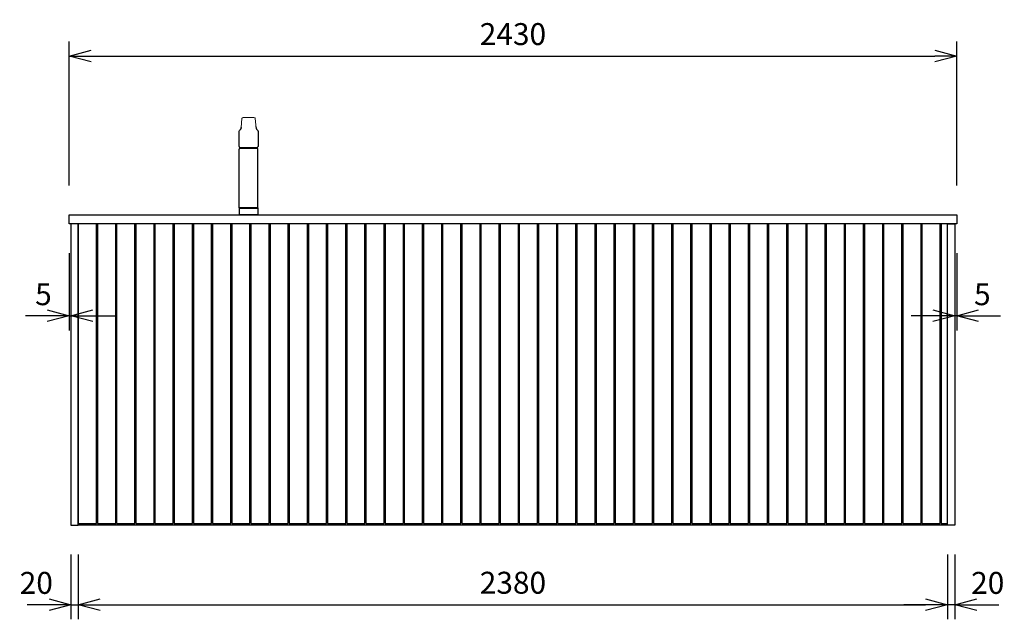
# Model space of a CAD drawing. Extents: x 281 to 14698, y -2028 to 6780.
# Drawn here: x 2222 to 4918, y -2021 to -380 of the extents above; entities that cross this region are included whole.
import ezdxf

# ---------------------------------------------------------------- set-up
doc = ezdxf.new("R2010")
doc.units = 0
doc.header["$LTSCALE"] = 10
doc.header["$MEASUREMENT"] = 0
doc.linetypes.add('CONTINUOUS-F', pattern=[0])
doc.layers.get('0').update_dxf_attribs({"linetype": 'CONTINUOUS'})
doc.layers.get('Defpoints').update_dxf_attribs({"linetype": 'CONTINUOUS'})
doc.layers.add('1-4', color=7, linetype='CONTINUOUS')
doc.layers.add('THN', color=4, linetype='CONTINUOUS')
doc.styles.add('K2', font='sse', dxfattribs={"width": 0.7, "bigfont": 'bigfont'})
doc.styles.get("Standard").update_dxf_attribs({"font": 'TXT.shx', "width": 0.7, "bigfont": 'BIGFONT.shx'})
doc.dimstyles.get("Standard").update_dxf_attribs({"dimtxt": 0.18, "dimasz": 0.18, "dimexe": 0.18, "dimexo": 0.0625, "dimgap": 0.09, "dimtad": 0, "dimtih": 1, "dimtoh": 1, "dimdec": 1, "dimzin": 0, "dimdsep": 46, "dimtxsty": 'K2', "dimcen": 0.09, "dimadec": 0, "dimazin": 0, "dimtfac": 1, "dimtdec": 1, "dimtofl": 0, "dimtmove": 2, "dimatfit": 3, "dimfxl": 0, "dimtolj": 1, "dimtzin": 0, "dimarcsym": 0})

# ---------------------------------------------------------------- blocks, each defined once
blk = doc.blocks.new('_Open30')
at = {"color": 0, "linetype": 'ByBlock', "lineweight": -2}
for p, q in [((-1, 0.268), (0, 0)), ((0, 0), (-1, -0.268)), ((0, 0), (-1, 0))]:
    blk.add_line(p, q, dxfattribs=at)
blk = doc.blocks.new('*D71')
at = {"color": 1, "lineweight": -2}
for p, q in [((2382.2, -1844), (2382.2, -2021.2)), ((4762.2, -1844), (4762.2, -2021.2)), ((2442.2, -1981.2), (4702.2, -1981.2))]:
    blk.add_line(p, q, dxfattribs=at)
at = {"layer": 'Defpoints', "color": 0}
for p in [(2382.2, -1764), (4762.2, -1764), (4762.2, -1981.2)]:
    blk.add_point(p, dxfattribs=at)
at = {"color": 1, "lineweight": -2, "xscale": 60, "yscale": 60, "zscale": 60, "rotation": 180}
blk.add_blockref('_Open30', (2382.2, -1981.2), dxfattribs=at)
at = {"color": 1, "lineweight": -2, "xscale": 60, "yscale": 60, "zscale": 60}
blk.add_blockref('_Open30', (4762.2, -1981.2), dxfattribs=at)
at = {"color": 0, "insert": (3572.2, -1921.2), "char_height": 60, "attachment_point": 5}
blk.add_mtext('\\A1;2380', dxfattribs=at)
blk = doc.blocks.new('*D72')
at = {"color": 1, "lineweight": -2}
for p, q in [((2357.2, -834), (2357.2, -439.7)), ((4787.2, -834), (4787.2, -439.7)), ((2417.2, -479.7), (4727.2, -479.7))]:
    blk.add_line(p, q, dxfattribs=at)
at = {"layer": 'Defpoints', "color": 0}
for p in [(4787.2, -479.7), (2357.2, -914), (4787.2, -914)]:
    blk.add_point(p, dxfattribs=at)
at = {"color": 1, "lineweight": -2, "xscale": 60, "yscale": 60, "zscale": 60, "rotation": 180}
blk.add_blockref('_Open30', (2357.2, -479.7), dxfattribs=at)
at = {"color": 1, "lineweight": -2, "xscale": 60, "yscale": 60, "zscale": 60}
blk.add_blockref('_Open30', (4787.2, -479.7), dxfattribs=at)
at = {"color": 0, "insert": (3572.2, -419.7), "char_height": 60, "attachment_point": 5}
blk.add_mtext('\\A1;2430', dxfattribs=at)
blk = doc.blocks.new('*D73')
at = {"color": 1, "lineweight": -2}
for p, q in [((4762.2, -1844), (4762.2, -2021.2)), ((4782.2, -1844), (4782.2, -2021.2)), ((4702.2, -1981.2), (4642.2, -1981.2)), ((4782.2, -1981.2), (4762.2, -1981.2)), ((4842.2, -1981.2), (4902.2, -1981.2))]:
    blk.add_line(p, q, dxfattribs=at)
at = {"layer": 'Defpoints', "color": 0}
for p in [(4762.2, -1764), (4782.2, -1764), (4762.2, -1981.2)]:
    blk.add_point(p, dxfattribs=at)
at = {"color": 1, "lineweight": -2, "xscale": 60, "yscale": 60, "zscale": 60}
blk.add_blockref('_Open30', (4762.2, -1981.2), dxfattribs=at)
at = {"color": 1, "lineweight": -2, "xscale": 60, "yscale": 60, "zscale": 60, "rotation": 180}
blk.add_blockref('_Open30', (4782.2, -1981.2), dxfattribs=at)
at = {"color": 0, "insert": (4872.2, -1921.6), "char_height": 60, "attachment_point": 5}
blk.add_mtext('\\A1;20', dxfattribs=at)
blk = doc.blocks.new('*D68')
at = {"color": 1, "lineweight": -2}
for p, q in [((2362.2, -1844), (2362.2, -2021.2)), ((2382.2, -1844), (2382.2, -2021.2)), ((2302.2, -1981.2), (2242.2, -1981.2)), ((2362.2, -1981.2), (2382.2, -1981.2)), ((2442.2, -1981.2), (2502.2, -1981.2))]:
    blk.add_line(p, q, dxfattribs=at)
at = {"layer": 'Defpoints', "color": 0}
for p in [(2362.2, -1764), (2382.2, -1764), (2382.2, -1981.2)]:
    blk.add_point(p, dxfattribs=at)
at = {"color": 1, "lineweight": -2, "xscale": 60, "yscale": 60, "zscale": 60}
blk.add_blockref('_Open30', (2362.2, -1981.2), dxfattribs=at)
at = {"color": 1, "lineweight": -2, "xscale": 60, "yscale": 60, "zscale": 60, "rotation": 180}
blk.add_blockref('_Open30', (2382.2, -1981.2), dxfattribs=at)
at = {"color": 0, "insert": (2267.2, -1921.6), "char_height": 60, "attachment_point": 5}
blk.add_mtext('\\A1;20', dxfattribs=at)
blk = doc.blocks.new('*D69')
at = {"color": 1, "lineweight": -2}
for p, q in [((2357.2, -1019), (2357.2, -1230.6)), ((2362.2, -1019), (2362.2, -1230.6)), ((2297.2, -1190.6), (2237.2, -1190.6)), ((2357.2, -1190.6), (2362.2, -1190.6)), ((2422.2, -1190.6), (2482.2, -1190.6))]:
    blk.add_line(p, q, dxfattribs=at)
at = {"layer": 'Defpoints', "color": 0}
for p in [(2357.2, -939), (2362.2, -939), (2362.2, -1190.6)]:
    blk.add_point(p, dxfattribs=at)
at = {"color": 1, "lineweight": -2, "xscale": 60, "yscale": 60, "zscale": 60}
blk.add_blockref('_Open30', (2357.2, -1190.6), dxfattribs=at)
at = {"color": 1, "lineweight": -2, "xscale": 60, "yscale": 60, "zscale": 60, "rotation": 180}
blk.add_blockref('_Open30', (2362.2, -1190.6), dxfattribs=at)
at = {"color": 0, "insert": (2286.8, -1131.6), "char_height": 60, "attachment_point": 5}
blk.add_mtext('\\A1;5', dxfattribs=at)
blk = doc.blocks.new('*D74')
at = {"color": 1, "lineweight": -2}
for p, q in [((4782.2, -1019), (4782.2, -1230.6)), ((4787.2, -1019), (4787.2, -1230.6)), ((4722.2, -1190.6), (4662.2, -1190.6)), ((4787.2, -1190.6), (4782.2, -1190.6)), ((4847.2, -1190.6), (4907.2, -1190.6))]:
    blk.add_line(p, q, dxfattribs=at)
at = {"layer": 'Defpoints', "color": 0}
for p in [(4782.2, -939), (4787.2, -939), (4782.2, -1190.6)]:
    blk.add_point(p, dxfattribs=at)
at = {"color": 1, "lineweight": -2, "xscale": 60, "yscale": 60, "zscale": 60}
blk.add_blockref('_Open30', (4782.2, -1190.6), dxfattribs=at)
at = {"color": 1, "lineweight": -2, "xscale": 60, "yscale": 60, "zscale": 60, "rotation": 180}
blk.add_blockref('_Open30', (4787.2, -1190.6), dxfattribs=at)
at = {"color": 0, "insert": (4857.5, -1131.6), "char_height": 60, "attachment_point": 5}
blk.add_mtext('\\A1;5', dxfattribs=at)

msp = doc.modelspace()

# ---------------------------------------------------------------- linework, layer by layer
msp.add_line((2825.7, -730.12), (2870.65, -730.24))
at = {"color": 6}
msp.add_line((4762.17, -1764.02), (2382.17, -1764.02), dxfattribs=at)
msp.add_lwpolyline([(4787.17, -939.02), (2357.17, -939.02), (2357.17, -914.02), (4787.17, -914.02)], close=True)
for points in [[(2382.17, -1759.02), (2432.17, -1759.02), (2432.17, -939.02), (2382.17, -939.02)], [(2434.67, -1759.02), (2484.67, -1759.02), (2484.67, -939.02), (2434.67, -939.02)], [(2487.17, -1759.02), (2537.17, -1759.02), (2537.17, -939.02), (2487.17, -939.02)], [(2539.67, -1759.02), (2589.67, -1759.02), (2589.67, -939.02), (2539.67, -939.02)], [(2592.17, -1759.02), (2642.17, -1759.02), (2642.17, -939.02), (2592.17, -939.02)], [(2644.67, -1759.02), (2694.67, -1759.02), (2694.67, -939.02), (2644.67, -939.02)], [(2697.17, -1759.02), (2747.17, -1759.02), (2747.17, -939.02), (2697.17, -939.02)], [(2749.67, -1759.02), (2799.67, -1759.02), (2799.67, -939.02), (2749.67, -939.02)], [(2802.17, -1759.02), (2852.17, -1759.02), (2852.17, -939.02), (2802.17, -939.02)], [(2854.67, -1759.02), (2904.67, -1759.02), (2904.67, -939.02), (2854.67, -939.02)], [(2907.17, -1759.02), (2957.17, -1759.02), (2957.17, -939.02), (2907.17, -939.02)], [(2959.67, -1759.02), (3009.67, -1759.02), (3009.67, -939.02), (2959.67, -939.02)], [(3012.17, -1759.02), (3062.17, -1759.02), (3062.17, -939.02), (3012.17, -939.02)], [(3064.67, -1759.02), (3114.67, -1759.02), (3114.67, -939.02), (3064.67, -939.02)], [(3117.17, -1759.02), (3167.17, -1759.02), (3167.17, -939.02), (3117.17, -939.02)], [(3169.67, -1759.02), (3219.67, -1759.02), (3219.67, -939.02), (3169.67, -939.02)], [(3222.17, -1759.02), (3272.17, -1759.02), (3272.17, -939.02), (3222.17, -939.02)], [(3274.67, -1759.02), (3324.67, -1759.02), (3324.67, -939.02), (3274.67, -939.02)], [(3327.17, -1759.02), (3377.17, -1759.02), (3377.17, -939.02), (3327.17, -939.02)], [(3379.67, -1759.02), (3429.67, -1759.02), (3429.67, -939.02), (3379.67, -939.02)], [(3432.17, -1759.02), (3482.17, -1759.02), (3482.17, -939.02), (3432.17, -939.02)], [(3484.67, -1759.02), (3534.67, -1759.02), (3534.67, -939.02), (3484.67, -939.02)], [(3537.17, -1759.02), (3587.17, -1759.02), (3587.17, -939.02), (3537.17, -939.02)], [(3589.67, -1759.02), (3639.67, -1759.02), (3639.67, -939.02), (3589.67, -939.02)], [(3642.17, -1759.02), (3692.17, -1759.02), (3692.17, -939.02), (3642.17, -939.02)], [(3694.67, -1759.02), (3744.67, -1759.02), (3744.67, -939.02), (3694.67, -939.02)], [(3747.17, -1759.02), (3797.17, -1759.02), (3797.17, -939.02), (3747.17, -939.02)], [(3799.67, -1759.02), (3849.67, -1759.02), (3849.67, -939.02), (3799.67, -939.02)], [(3852.17, -1759.02), (3902.17, -1759.02), (3902.17, -939.02), (3852.17, -939.02)], [(3904.67, -1759.02), (3954.67, -1759.02), (3954.67, -939.02), (3904.67, -939.02)], [(3957.17, -1759.02), (4007.17, -1759.02), (4007.17, -939.02), (3957.17, -939.02)], [(4009.67, -1759.02), (4059.67, -1759.02), (4059.67, -939.02), (4009.67, -939.02)], [(4062.17, -1759.02), (4112.17, -1759.02), (4112.17, -939.02), (4062.17, -939.02)], [(4114.67, -1759.02), (4164.67, -1759.02), (4164.67, -939.02), (4114.67, -939.02)], [(4167.17, -1759.02), (4217.17, -1759.02), (4217.17, -939.02), (4167.17, -939.02)], [(4219.67, -1759.02), (4269.67, -1759.02), (4269.67, -939.02), (4219.67, -939.02)], [(4272.17, -1759.02), (4322.17, -1759.02), (4322.17, -939.02), (4272.17, -939.02)], [(4324.67, -1759.02), (4374.67, -1759.02), (4374.67, -939.02), (4324.67, -939.02)], [(4377.17, -1759.02), (4427.17, -1759.02), (4427.17, -939.02), (4377.17, -939.02)], [(4429.67, -1759.02), (4479.67, -1759.02), (4479.67, -939.02), (4429.67, -939.02)], [(4482.17, -1759.02), (4532.17, -1759.02), (4532.17, -939.02), (4482.17, -939.02)], [(4534.67, -1759.02), (4584.67, -1759.02), (4584.67, -939.02), (4534.67, -939.02)], [(4587.17, -1759.02), (4637.17, -1759.02), (4637.17, -939.02), (4587.17, -939.02)], [(4639.67, -1759.02), (4689.67, -1759.02), (4689.67, -939.02), (4639.67, -939.02)], [(4692.17, -1759.02), (4742.17, -1759.02), (4742.17, -939.02), (4692.17, -939.02)], [(4744.67, -1759.02), (4762.17, -1759.02), (4762.17, -939.02), (4744.67, -939.02)]]:
    msp.add_lwpolyline(points, close=True, dxfattribs=at)
at = {"layer": '1-4'}
for p, q in [((2868.47, -672.89), (2868.84, -677.2)), ((2822.41, -726.99), (2822.41, -685.77)), ((2822.51, -685.11), (2822.42, -685.69)), ((2822.42, -685.69), (2822.42, -685.78)), ((2822.43, -685.66), (2822.44, -685.53)), ((2827.97, -677.15), (2827.97, -677.11)), ((2827.98, -677.09), (2828.14, -675.26)), ((2828.13, -675.38), (2827.98, -677.2)), ((2827.98, -677.12), (2827.98, -677.09)), ((2827.98, -677.2), (2827.98, -677.12)), ((2868.84, -677.2), (2868.84, -677.11)), ((2868.85, -677.11), (2868.85, -677.15)), ((2872.05, -681.8), (2872.25, -681.95)), ((2874.41, -685.69), (2874.41, -685.77)), ((2874.41, -685.77), (2874.41, -726.99)), ((2822.2, -895.02), (2822.2, -734.52)), ((2825.7, -733.02), (2823.7, -733.02)), ((2870.7, -731.87), (2824.1, -731.87)), ((2825.45, -731.87), (2825.45, -733.02)), ((2872.7, -733.02), (2825.7, -733.02)), ((2870.7, -731.87), (2872.3, -731.87)), ((2870.95, -731.87), (2870.95, -733.02)), ((2874.2, -895.02), (2874.2, -734.52)), ((2822.3, -895.52), (2822.3, -896.02)), ((2822.3, -895.52), (2874.1, -895.52)), ((2822.7, -895.52), (2873.7, -895.52)), ((2873.7, -895.52), (2822.7, -895.52)), ((2826.7, -914.02), (2825.7, -914.02)), ((2873.9, -896.02), (2874.2, -896.32)), ((2873.9, -914.02), (2874.2, -913.72)), ((2874.1, -895.52), (2874.1, -896.02)), ((2874.2, -896.32), (2874.2, -913.72))]:
    msp.add_line(p, q, dxfattribs=at)
at = {"layer": '1-4', "linetype": 'CONTINUOUS-F'}
for p, q in [((2822.5, -896.02), (2822.2, -896.32)), ((2822.2, -896.32), (2822.2, -913.72)), ((2823.2, -914.02), (2827.2, -914.02)), ((2848.2, -914.02), (2823.2, -914.02)), ((2848.2, -914.02), (2873.9, -914.02)), ((2873.2, -914.02), (2848.2, -914.02))]:
    msp.add_line(p, q, dxfattribs=at)
at = {"layer": '1-4', "linetype": 'Continuous'}
for p, q in [((2822.2, -896.32), (2874.2, -896.32)), ((2822.2, -913.72), (2822.5, -914.02)), ((2822.2, -913.72), (2874.13, -913.72)), ((2822.5, -896.02), (2873.9, -896.02)), ((2822.5, -914.02), (2848.2, -914.02))]:
    msp.add_line(p, q, dxfattribs=at)
at = {"layer": '1-4', "lineweight": -2}
for p, q in [((2822.2, -905.02), (2822.2, -912.26)), ((2874.2, -905.02), (2874.2, -912.26))]:
    msp.add_line(p, q, dxfattribs=at)
at = {"layer": '1-4', "lineweight": 15}
for p, q in [((2848.2, -896.02), (2822.3, -896.02)), ((2874.1, -896.02), (2848.2, -896.02))]:
    msp.add_line(p, q, dxfattribs=at)
at = {"layer": '1-4', "lineweight": 0}
for points in [[(2830.27, -650.55), (2828.13, -675.38)], [(2831.27, -649.15), (2833.96, -648.37), (2834.98, -648.18), (2836.67, -648.03), (2838.34, -647.96), (2839.87, -647.9), (2841.27, -647.86), (2842.55, -647.83), (2847.29, -647.76), (2849.23, -647.76), (2851.19, -647.78), (2853.64, -647.81), (2855.86, -647.87), (2858.41, -647.95), (2859.81, -648.01), (2861.24, -648.1), (2862.61, -648.3), (2865.55, -649.1)], [(2866.55, -650.55), (2868.83, -676.98), (2868.84, -677.1)], [(2868.37, -671.77), (2868.47, -672.89)], [(2822.44, -685.53), (2822.47, -685.18), (2822.54, -684.87)], [(2822.53, -684.86), (2822.52, -684.94), (2822.51, -685.11)], [(2824.56, -681.95), (2824.7, -681.84), (2824.76, -681.79)], [(2824.76, -681.79), (2824.98, -681.62), (2825.07, -681.55)], [(2871.75, -681.55), (2871.82, -681.6), (2872.06, -681.79)], [(2825.7, -730.12), (2825.22, -729.99), (2824.55, -729.76), (2823.98, -729.48), (2823.66, -729.27)], [(2873.13, -729.27), (2872.69, -729.55), (2872.11, -729.81), (2871.42, -730.04), (2870.65, -730.24)]]:
    msp.add_lwpolyline(points, dxfattribs=at)
at = {"layer": '1-4', "lineweight": 15}
for centre, start, end in [((2833.18, -651.56), 128.24515, 160.86662), ((2863.64, -651.56), 19.13338, 51.75485)]:
    msp.add_arc(centre, 3.08, start, end, dxfattribs=at)
at = {"layer": '1-4'}
for centre, radius, start, end in [((2827.68, -686.29), 5.34, 125.63483, 164.45739), ((2821.1, -675.75), 7.02, 304.3918, 347.5205), ((2875.68, -675.78), 6.97, 192.32518, 235.79967), ((2869.18, -686.26), 5.29, 15.29847, 54.51804), ((2872.31, -685.55), 2.1, 357.05308, 18.91739), ((2825.03, -727.04), 2.62, 178.93894, 238.39396), ((2871.74, -727.01), 2.65, 301.71215, 359.7991), ((2823.7, -734.52), 1.5, 90, 180), ((2824.1, -731.57), 0.3, 163.27094, 270), ((2852.54, -740.12), 30, 159.6636, 163.28619), ((2843.85, -740.12), 30, 16.73606, 20.03726), ((2872.3, -731.57), 0.3, 270, 16.72906), ((2872.7, -734.52), 1.5, 0.0001, 90), ((2822.7, -895.02), 0.5, 180, 270), ((2873.7, -895.02), 0.5, 270, 0)]:
    msp.add_arc(centre, radius, start, end, dxfattribs=at)
at = {"layer": 'THN'}
for points in [[(2362.17, -1764.02), (2382.17, -1764.02), (2382.17, -939.02), (2362.17, -939.02)], [(4782.17, -1764.02), (4762.17, -1764.02), (4762.17, -939.02), (4782.17, -939.02)]]:
    msp.add_lwpolyline(points, close=True, dxfattribs=at)

# ---------------------------------------------------------------- dimensions: what is measured, and where the dimension line sits
for base, p1, p2, picture, middle in [((4787.17, -479.68), (2357.17, -914.02), (4787.17, -914.02), '*D72', (3572.17, -419.68)), ((4762.17, -1981.23), (2382.17, -1764.02), (4762.17, -1764.02), '*D71', (3572.17, -1921.23))]:
    dim = msp.add_linear_dim(base=base, p1=p1, p2=p2, angle=180, dimstyle='Standard', override={"dimscale": 40, "dimtxt": 1.5, "dimasz": 1.5, "dimexe": 1, "dimexo": 2, "dimgap": 0.75, "dimtad": 1, "dimtih": 0, "dimtoh": 0, "dimzin": 8, "dimtxsty": 'Standard', "dimblk": 'Open30', "dimcen": 0, "dimclrd": 1, "dimclre": 1, "dimtfac": 0.8, "dimtofl": 1, "dimldrblk": 'Open30'})
    dim.commit()
    dim.dimension.update_dxf_attribs({"geometry": picture, "text_midpoint": middle})
for base, p1, p2, picture, middle in [((2362.17, -1190.6), (2357.17, -939.02), (2362.17, -939.02), '*D69', (2286.81, -1131.56)), ((4762.17, -1981.23), (4782.17, -1764.02), (4762.17, -1764.02), '*D73', (4872.17, -1921.62))]:
    dim = msp.add_linear_dim(base=base, p1=p1, p2=p2, dimstyle='Standard', override={"dimscale": 40, "dimtxt": 1.5, "dimasz": 1.5, "dimexe": 1, "dimexo": 2, "dimgap": 0.75, "dimtad": 1, "dimtih": 0, "dimtoh": 0, "dimzin": 8, "dimtxsty": 'Standard', "dimblk": 'Open30', "dimcen": 0, "dimclrd": 1, "dimclre": 1, "dimtfac": 0.8, "dimtofl": 1, "dimldrblk": 'Open30'})
    dim.commit()
    dim.dimension.update_dxf_attribs({"geometry": picture, "text_midpoint": middle, "dimtype": 160})
for base, p1, p2, picture, middle in [((4782.17, -1190.6), (4787.17, -939.02), (4782.17, -939.02), '*D74', (4857.52, -1131.56)), ((2382.17, -1981.23), (2362.17, -1764.02), (2382.17, -1764.02), '*D68', (2267.17, -1921.62))]:
    dim = msp.add_linear_dim(base=base, p1=p1, p2=p2, angle=180, dimstyle='Standard', override={"dimscale": 40, "dimtxt": 1.5, "dimasz": 1.5, "dimexe": 1, "dimexo": 2, "dimgap": 0.75, "dimtad": 1, "dimtih": 0, "dimtoh": 0, "dimzin": 8, "dimtxsty": 'Standard', "dimblk": 'Open30', "dimcen": 0, "dimclrd": 1, "dimclre": 1, "dimtfac": 0.8, "dimtofl": 1, "dimldrblk": 'Open30'})
    dim.commit()
    dim.dimension.update_dxf_attribs({"geometry": picture, "text_midpoint": middle, "dimtype": 160})

doc.saveas('drawing.dxf')
